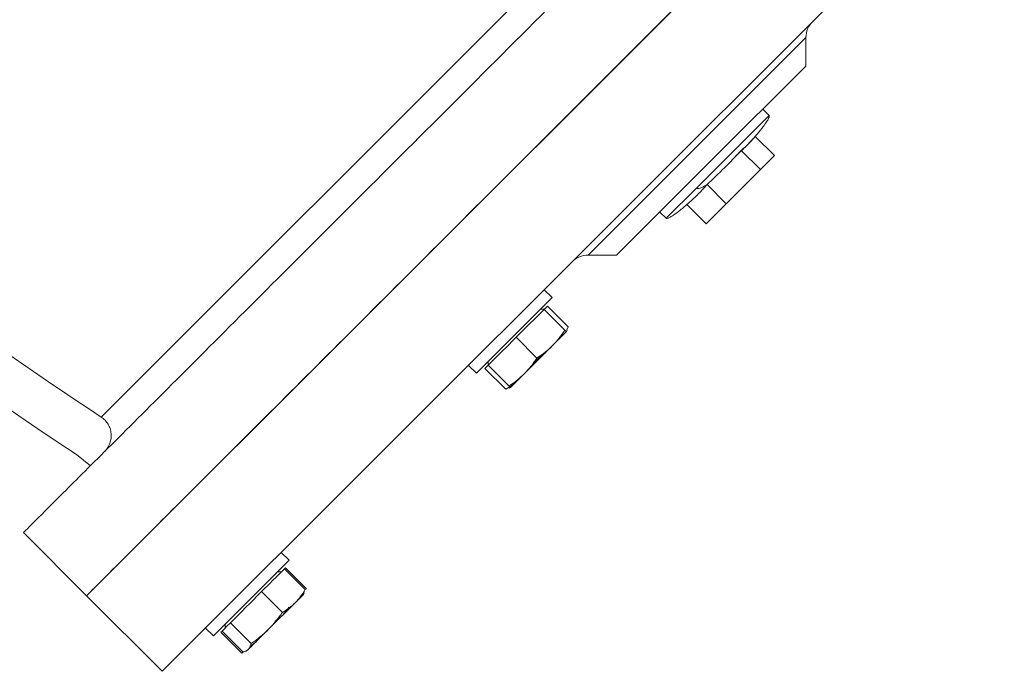
# Model space of a CAD drawing. Units: millimetres. Extents: x 19 to 2094, y -314 to 817.
# Drawn here: x 1706 to 1927, y 164 to 310 of the extents above; entities that cross this region are included whole.
import ezdxf

# ---------------------------------------------------------------- set-up
doc = ezdxf.new("R2010")
doc.units = ezdxf.units.MM

msp = doc.modelspace()

# ---------------------------------------------------------------- linework, layer by layer
at = {"color": 7, "linetype": 'Continuous', "lineweight": 15}
for p, q in [((1958.7787, 418.4092), (1721.1908, 180.8214)), ((1724.4703, 220.8844), (1918.7156, 415.1297)), ((1738.1613, 163.8508), (1975.7492, 401.4387)), ((1882.4111, 299.6153), (1882.4111, 306.0295)), ((1861.1979, 278.4021), (1882.4111, 299.6153)), ((1874.138, 288.5137), (1872.7238, 289.9279)), ((1870.8713, 283.643), (1871.052, 283.8473)), ((1871.052, 283.8473), (1875.3529, 279.5463)), ((1867.8934, 280.6887), (1872.1943, 276.3877)), ((1839.9847, 257.1889), (1861.1979, 278.4021)), ((1872.1943, 276.3877), (1875.3529, 279.5463)), ((1864.5447, 268.7381), (1872.1943, 276.3877)), ((1860.2437, 273.0391), (1864.5447, 268.7381)), ((1855.7527, 268.548), (1860.0537, 264.2471)), ((1860.0537, 264.2471), (1864.5447, 268.7381)), ((1849.6721, 266.8763), (1851.0863, 265.462)), ((1833.5705, 257.1889), (1839.9847, 257.1889)), ((1825.5362, 247.6902), (1823.7685, 249.4579)), ((1808.5657, 230.7196), (1825.5362, 247.6902)), ((1823.7084, 245.0845), (1822.9305, 245.0845)), ((1823.7437, 245.0491), (1828.3971, 240.3957)), ((1824.4668, 245.7722), (1829.1202, 241.1189)), ((1829.1202, 241.1189), (1828.8073, 240.4276)), ((1822.1286, 234.1272), (1817.4752, 238.7806)), ((1825.6158, 236.9085), (1828.75, 240.0428)), ((1828.75, 240.0428), (1828.9077, 240.3808)), ((1806.7979, 232.4874), (1808.5657, 230.7196)), ((1810.4836, 231.789), (1815.137, 227.1356)), ((1811.1713, 233.3253), (1811.1713, 232.5475)), ((1815.8601, 227.8587), (1811.2067, 232.5121)), ((1815.875, 227.3482), (1816.213, 227.5058)), ((1718.932, 212.4897), (1722.0522, 209.967)), ((1707.0474, 194.9648), (1721.192, 180.8201)), ((1766.603, 188.7569), (1764.8352, 190.5247)), ((1749.6324, 171.7863), (1766.603, 188.7569)), ((1764.8458, 186.1512), (1763.9973, 186.1512)), ((1770.1869, 182.1856), (1765.5336, 186.839)), ((1770.4336, 182.4322), (1765.7802, 187.0856)), ((1760.4154, 181.7208), (1765.0687, 177.0674)), ((1767.9808, 179.2735), (1769.8168, 181.1095)), ((1769.8168, 181.1095), (1769.9744, 181.4476)), ((1721.1908, 180.8214), (1738.1613, 163.8508)), ((1765.1707, 176.4634), (1766.6293, 178.2497)), ((1752.2381, 174.392), (1752.2381, 173.5435)), ((1758.0771, 170.0758), (1753.4237, 174.7291)), ((1747.8646, 173.5541), (1749.6324, 171.7863)), ((1755.9571, 167.9558), (1751.3037, 172.6091)), ((1756.2037, 168.2024), (1751.5504, 172.8558)), ((1755.9571, 167.9558), (1756.3063, 168.1186)), ((1756.1497, 168.0855), (1755.9571, 167.9558)), ((1758.1196, 169.4124), (1757.6265, 169.0802))]:
    msp.add_line(p, q, dxfattribs=at)
at = {"color": 8, "linetype": 'Continuous', "lineweight": 15}
for p, q in [((1882.4111, 306.0295), (1857.9908, 281.6092)), ((1857.8769, 272.2526), (1874.138, 288.5137)), ((1857.9908, 281.6092), (1833.5705, 257.1889)), ((1851.0863, 265.462), (1857.8769, 272.2526))]:
    msp.add_line(p, q, dxfattribs=at)
at = {"color": 144, "linetype": 'Continuous', "lineweight": 0}
for p, q in [((1821.1868, 242.4922), (1823.7437, 245.0491)), ((1823.7437, 245.0491), (1824.4668, 245.7722)), ((1817.4752, 238.7806), (1820.0321, 241.3375)), ((1814.9183, 236.2237), (1817.4752, 238.7806)), ((1819.3473, 230.64), (1825.6158, 236.9085)), ((1811.2067, 232.5121), (1813.7636, 235.069)), ((1820.8591, 232.1519), (1822.3177, 233.9381)), ((1824.1039, 235.3967), (1821.3427, 233.1419)), ((1810.4836, 231.789), (1811.2067, 232.5121)), ((1816.213, 227.5058), (1819.3473, 230.64)), ((1763.4459, 184.7513), (1765.5336, 186.839)), ((1765.5336, 186.839), (1765.7802, 187.0856)), ((1760.4154, 181.7208), (1762.503, 183.8084)), ((1757.5635, 178.8689), (1760.4154, 181.7208)), ((1770.4336, 182.4322), (1770.3038, 182.2397)), ((1761.9259, 173.2186), (1767.9808, 179.2735)), ((1753.4237, 174.7291), (1756.2756, 177.581)), ((1752.6596, 173.965), (1753.4237, 174.7291)), ((1763.3845, 175.0048), (1765.1707, 176.4634)), ((1751.3037, 172.6091), (1751.5504, 172.8558)), ((1751.5504, 172.8558), (1752.3145, 173.6199)), ((1757.4934, 168.7861), (1761.9259, 173.2186)), ((1757.7643, 169.3847), (1759.1158, 170.4085)), ((1759.1158, 170.4085), (1760.1397, 171.76)), ((1757.2798, 168.5725), (1757.4934, 168.7861))]:
    msp.add_line(p, q, dxfattribs=at)
at = {"color": 7, "linetype": 'Continuous', "lineweight": 15}
for centre, radius, start, end in [((2222.3243, 977.4457), 915.73, 215.9471667, 236.6524004), ((1887.4111, 306.0295), 5, 135, 180), ((1833.5705, 252.1889), 5, 90, 135)]:
    msp.add_arc(centre, radius, start, end, dxfattribs=at)
for points, knots in [([(1485.6837, 450.5605), (1501.911, 427.8705), (1519.0834, 406.0706), (1555.2726, 364.2073), (1574.2894, 344.1441), (1604.1992, 315.3531), (1614.4002, 305.9738), (1630.052, 292.2345), (1635.3276, 287.7097), (1643.3292, 281.0056), (1646.0112, 278.7847), (1651.4046, 274.3708), (1654.1165, 272.1774), (1678.6232, 252.5897), (1701.1665, 236.2171), (1724.4703, 220.8844)], [0, 0, 0, 0, 0.25, 0.25, 0.5, 0.5, 0.625, 0.625, 0.6875, 0.6875, 0.71875, 0.71875, 0.75, 0.75, 1, 1, 1, 1]), ([(1944.6028, 432.5177), (1944.4191, 432.334), (1943.4815, 431.3963), (1940.1337, 428.0485), (1937.7236, 425.6385), (1931.5222, 419.4371), (1927.731, 415.6459), (1918.9107, 406.8255), (1913.8818, 401.7967), (1902.7764, 390.6913), (1896.7002, 384.6151), (1883.7302, 371.645), (1876.8366, 364.7515), (1862.4928, 350.4077), (1855.0429, 342.9577), (1839.8682, 327.783), (1832.1438, 320.0587), (1816.7127, 304.6276), (1809.0063, 296.9212), (1793.9028, 281.8176), (1786.506, 274.4209), (1772.3018, 260.2167), (1765.4947, 253.4095), (1752.7274, 240.6423), (1746.7676, 234.6824), (1735.9205, 223.8353), (1731.0335, 218.9484), (1722.5172, 210.4321), (1718.8881, 206.8029), (1713.0249, 200.9397), (1710.7909, 198.7058), (1707.8028, 195.7177), (1707.0486, 194.9635), (1707.0486, 194.9635)], [0, 0, 0, 0, 0.0625, 0.0625, 0.125, 0.125, 0.1875, 0.1875, 0.25, 0.25, 0.3125, 0.3125, 0.375, 0.375, 0.4375, 0.4375, 0.5, 0.5, 0.5625, 0.5625, 0.625, 0.625, 0.6875, 0.6875, 0.75, 0.75, 0.8125, 0.8125, 0.875, 0.875, 0.9375, 0.9375, 1, 1, 1, 1]), ([(1721.1908, 180.8214), (1721.1908, 180.8214), (1721.9565, 181.5871), (1724.9902, 184.6208), (1727.258, 186.8886), (1733.2088, 192.8394), (1736.8916, 196.5222), (1745.5307, 205.1613), (1750.4869, 210.1175), (1761.4825, 221.1131), (1767.5216, 227.1522), (1780.451, 240.0816), (1787.341, 246.9716), (1801.7074, 261.338), (1809.1835, 268.8141), (1824.4348, 284.0654), (1832.2097, 291.8403), (1847.7598, 307.3903), (1855.5346, 315.1652), (1870.7859, 330.4165), (1878.262, 337.8926), (1892.6284, 352.259), (1899.5184, 359.149), (1912.4478, 372.0784), (1918.4869, 378.1175), (1929.4825, 389.1131), (1934.4387, 394.0693), (1943.0778, 402.7084), (1946.7606, 406.3912), (1952.7114, 412.342), (1954.9792, 414.6098), (1958.0129, 417.6435), (1958.7787, 418.4092), (1958.7787, 418.4092)], [0, 0, 0, 0, 0.0625, 0.0625, 0.125, 0.125, 0.1875, 0.1875, 0.25, 0.25, 0.3125, 0.3125, 0.375, 0.375, 0.4375, 0.4375, 0.5, 0.5, 0.5625, 0.5625, 0.625, 0.625, 0.6875, 0.6875, 0.75, 0.75, 0.8125, 0.8125, 0.875, 0.875, 0.9375, 0.9375, 1, 1, 1, 1]), ([(1870.7287, 283.4775), (1870.9792, 283.7653), (1871.7087, 284.6032), (1872.6749, 285.8141), (1873.5389, 287.0067), (1873.9913, 287.7535), (1874.1762, 288.1946), (1874.1892, 288.3851), (1874.1776, 288.4612), (1874.1505, 288.4972), (1874.138, 288.5137)], [0, 0, 0, 0, 0.18496944, 0.53874078, 0.75134386, 0.8975409, 0.96383157, 0.97841123, 0.99008306, 1, 1, 1, 1]), ([(1871.052, 283.8473), (1870.3565, 283.0463), (1869.6304, 282.2746), (1868.1332, 280.7774), (1867.362, 280.0518), (1866.5609, 279.3563)], [0, 0, 0, 0, 0.5, 0.5, 1, 1, 1, 1]), ([(1867.8934, 280.6887), (1868.2122, 280.9606), (1868.9395, 281.5809), (1869.8877, 282.5083), (1870.4826, 283.1969), (1870.7266, 283.4793)], [0, 0, 0, 0, 0.31519439, 0.71908193, 1, 1, 1, 1]), ([(1860.2437, 273.0391), (1861.571, 274.2608), (1862.8694, 275.5135), (1865.4196, 278.0638), (1866.6716, 279.3614), (1867.8934, 280.6887)], [0, 0, 0, 0, 0.5, 0.5, 1, 1, 1, 1]), ([(1855.7527, 268.548), (1856.5537, 269.2435), (1857.3254, 269.9696), (1858.8226, 271.4668), (1859.5483, 272.238), (1860.2437, 273.0391)], [0, 0, 0, 0, 0.5, 0.5, 1, 1, 1, 1]), ([(1857.8769, 272.2526), (1857.9478, 272.1817), (1858.0527, 272.141), (1858.332, 272.1307), (1858.5063, 272.1613), (1858.9168, 272.2959), (1859.1528, 272.4), (1859.6699, 272.6741), (1859.9509, 272.8441), (1860.2437, 273.0391)], [0, 0, 0, 0, 0.25, 0.25, 0.5, 0.5, 0.75, 0.75, 1, 1, 1, 1]), ([(1851.0863, 265.462), (1851.1028, 265.4496), (1851.1388, 265.4224), (1851.2149, 265.4108), (1851.4054, 265.4238), (1851.9461, 265.6509), (1852.9235, 266.2841), (1854.4059, 267.3985), (1855.495, 268.3447), (1856.1135, 268.882)], [0, 0, 0, 0, 0.009918137, 0.021591365, 0.036172786, 0.102471429, 0.300226726, 0.602644194, 1, 1, 1, 1]), ([(1828.3971, 240.3957), (1827.9878, 239.7687), (1827.557, 239.1599), (1826.6348, 237.9933), (1826.1431, 237.4359), (1825.6158, 236.9085)], [0, 0, 0, 0, 0.5, 0.5, 1, 1, 1, 1]), ([(1828.75, 240.0428), (1828.75, 240.0428), (1828.7172, 240.0757), (1828.5949, 240.1979), (1828.506, 240.2869), (1828.3971, 240.3957)], [0, 0, 0, 0, 0.5, 0.5, 1, 1, 1, 1]), ([(1818.049, 229.3418), (1817.6184, 228.9112), (1817.1573, 228.5158), (1816.1823, 227.7853), (1815.6689, 227.4498), (1815.137, 227.1356)], [0, 0, 0, 0, 0.5, 0.5, 1, 1, 1, 1]), ([(1725.2559, 213.1707), (1725.5194, 213.4343), (1725.7489, 213.722), (1726.1425, 214.3437), (1726.3072, 214.6818), (1726.5545, 215.3754), (1726.6395, 215.7333), (1726.7296, 216.4719), (1726.7331, 216.8414), (1726.6597, 217.5732), (1726.581, 217.9409), (1726.3479, 218.6399), (1726.1941, 218.9738), (1725.8102, 219.6099), (1725.5835, 219.9054), (1725.0679, 220.4416), (1724.7817, 220.6796), (1724.4703, 220.8844)], [0, 0, 0, 0, 0.125, 0.125, 0.25, 0.25, 0.375, 0.375, 0.5, 0.5, 0.625, 0.625, 0.75, 0.75, 0.875, 0.875, 1, 1, 1, 1]), ([(1770.1869, 182.1856), (1769.8727, 181.6537), (1769.5373, 181.1402), (1768.8068, 180.1653), (1768.4113, 179.7041), (1767.9808, 179.2735)], [0, 0, 0, 0, 0.5, 0.5, 1, 1, 1, 1])]:
    msp.add_open_spline(points, degree=3, knots=knots, dxfattribs=at)
for points in [[(1823.7437, 245.0491), (1823.7203, 245.0725), (1823.7084, 245.0845), (1823.7084, 245.0845)], [(1820.0321, 241.3375), (1820.37, 241.7694), (1820.7549, 242.1543), (1821.1868, 242.4922)], [(1813.7636, 235.069), (1814.1015, 235.5009), (1814.4864, 235.8858), (1814.9183, 236.2237)], [(1762.503, 183.8084), (1762.7696, 184.1687), (1763.0856, 184.4848), (1763.4459, 184.7513)], [(1756.2756, 177.581), (1756.6579, 178.0573), (1757.0872, 178.4866), (1757.5635, 178.8689)], [(1752.3145, 173.6199), (1752.3825, 173.7819), (1752.4976, 173.897), (1752.6596, 173.965)]]:
    msp.add_open_spline(points, degree=3, dxfattribs=at)
at = {"color": 144, "linetype": 'Continuous', "lineweight": 0}
for points in [[(1825.6158, 236.9085), (1825.0884, 236.3812), (1824.531, 235.8895), (1823.3644, 234.9674), (1822.7556, 234.5365), (1822.1286, 234.1272)], [(1822.1286, 234.1272), (1821.7193, 233.5002), (1821.2885, 232.8914), (1820.3663, 231.7248), (1819.8746, 231.1674), (1819.3473, 230.64)], [(1819.3473, 230.64), (1818.8199, 230.1127), (1818.2625, 229.621), (1817.0959, 228.6989), (1816.4871, 228.268), (1815.8601, 227.8587)], [(1815.8601, 227.8587), (1815.9689, 227.7499), (1816.0579, 227.6609), (1816.1802, 227.5386), (1816.213, 227.5058), (1816.213, 227.5058)], [(1767.9808, 179.2735), (1767.5502, 178.843), (1767.089, 178.4475), (1766.1141, 177.717), (1765.6007, 177.3816), (1765.0687, 177.0674)], [(1765.0687, 177.0674), (1764.5997, 176.3806), (1764.1089, 175.7118), (1763.0663, 174.4247), (1762.514, 173.8068), (1761.9259, 173.2186)], [(1761.9259, 173.2186), (1761.3377, 172.6305), (1760.7198, 172.0782), (1759.4327, 171.0356), (1758.7639, 170.5448), (1758.0771, 170.0758)], [(1758.0771, 170.0758), (1758.0311, 169.8121), (1757.9648, 169.5677), (1757.7749, 169.1334), (1757.651, 168.9437), (1757.4934, 168.7861)], [(1757.4934, 168.7861), (1757.3358, 168.6285), (1757.1461, 168.5046), (1756.7118, 168.3147), (1756.4674, 168.2484), (1756.2037, 168.2024)]]:
    msp.add_open_spline(points, degree=3, knots=[0, 0, 0, 0, 0.5, 0.5, 1, 1, 1, 1], dxfattribs=at)

doc.saveas('drawing.dxf')
